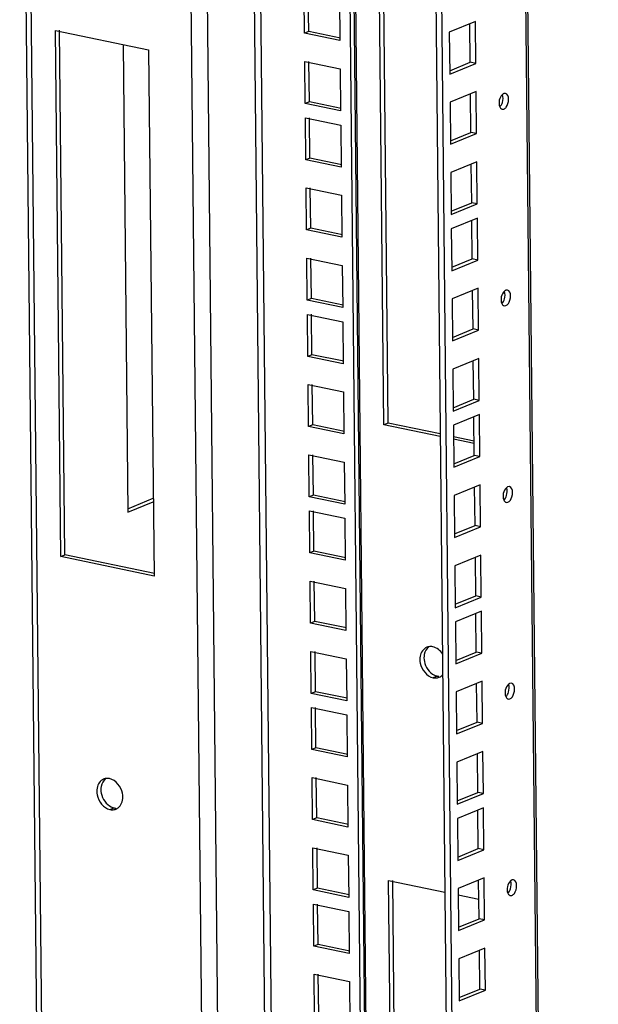
# Model space of a CAD drawing. Units: millimetres. Extents: x 0 to 594, y 0 to 420.
# Drawn here: x 468 to 480, y 260 to 281 of the extents above; entities that cross this region are included whole.
import ezdxf

# ---------------------------------------------------------------- set-up
doc = ezdxf.new("R2010")
doc.units = ezdxf.units.MM
doc.header["$LTSCALE"] = 32.67
doc.layers.get('0').update_dxf_attribs({"linetype": 'CONTINUOUS'})
doc.layers.add('02___PRT_ALL_AXES', color=7, linetype='CONTINUOUS')
doc.layers.add('ALL_FEATURES', color=7, linetype='CONTINUOUS')

msp = doc.modelspace()

# ---------------------------------------------------------------- linework, layer by layer
at = {"color": 7, "linetype": 'Continuous'}
for p, q in [((469.947, 280.42048), (470.05032, 270.31343)), ((470.05032, 270.31343), (470.6002, 270.53792))]:
    msp.add_line(p, q, dxfattribs=at)
at = {"color": 3, "linetype": 'Continuous'}
msp.add_line((470.04956, 270.38749), (470.59944, 270.61198), dxfattribs=at)
at = {"layer": '02___PRT_ALL_AXES', "color": 9, "linetype": 'Continuous'}
for p, q in [((476.73066, 266.77126), (476.64159, 266.7349)), ((469.66463, 263.88647), (469.75369, 263.92283))]:
    msp.add_line(p, q, dxfattribs=at)
at = {"layer": '02___PRT_ALL_AXES', "color": 7, "linetype": 'Continuous'}
for centre, radius, start, end in [((476.58654, 267.18507), 0.2238, 87.445522, 99.197172), ((476.58601, 267.17025), 0.23863, 78.212999, 87.475633), ((476.69297, 266.93581), 0.20564, 281.856108, 292.080263), ((476.69176, 266.93781), 0.20795, 292.18271, 306.7922), ((469.80244, 264.15643), 0.23863, 258.212999, 267.475633)]:
    msp.add_arc(centre, radius, start, end, dxfattribs=at)
at = {"layer": '02___PRT_ALL_AXES', "color": 3, "linetype": 'Continuous'}
for centre, radius, start, end in [((476.7794, 267.00486), 0.23863, 258.212999, 267.475633), ((469.60958, 264.33664), 0.2238, 87.445522, 99.197172), ((469.60904, 264.32181), 0.23863, 78.212999, 87.475633), ((469.71601, 264.08738), 0.20564, 281.856108, 292.080263), ((469.71479, 264.08938), 0.20795, 292.18271, 306.7922)]:
    msp.add_arc(centre, radius, start, end, dxfattribs=at)
at = {"layer": '02___PRT_ALL_AXES', "color": 7, "linetype": 'Continuous'}
for points in [[(476.50607, 267.39349), (476.43195, 267.36337), (476.37778, 267.27949), (476.36287, 267.20089)], [(476.84758, 267.24597), (476.79947, 267.32005), (476.72123, 267.38586), (476.63475, 267.40384)], [(476.36287, 267.20089), (476.35362, 267.15214), (476.35491, 267.10074), (476.36439, 267.05203)], [(476.36439, 267.05203), (476.39124, 266.91422), (476.50413, 266.76348), (476.64159, 266.7349)], [(469.57214, 264.55539), (469.52061, 264.51697), (469.48696, 264.45197), (469.47498, 264.38882)], [(469.47498, 264.38882), (469.46573, 264.34007), (469.46701, 264.28867), (469.4765, 264.23997)], [(469.4765, 264.23997), (469.49996, 264.11953), (469.58266, 263.99466), (469.69392, 263.94293)]]:
    msp.add_open_spline(points, degree=3, dxfattribs=at)
at = {"layer": '02___PRT_ALL_AXES', "color": 3, "linetype": 'Continuous'}
for points in [[(476.45194, 267.23725), (476.44269, 267.1885), (476.44398, 267.1371), (476.45346, 267.0884)], [(476.54911, 267.40382), (476.49758, 267.3654), (476.46392, 267.30041), (476.45194, 267.23725)], [(476.45346, 267.0884), (476.47692, 266.96796), (476.55962, 266.84309), (476.67088, 266.79136)], [(469.5291, 264.54506), (469.45499, 264.51494), (469.40082, 264.43106), (469.38591, 264.35246)], [(469.93498, 264.23828), (469.90814, 264.37609), (469.79525, 264.52683), (469.65779, 264.55541)], [(469.38591, 264.35246), (469.37666, 264.30371), (469.37794, 264.25231), (469.38743, 264.2036)], [(469.93651, 264.08942), (469.94575, 264.13818), (469.94447, 264.18957), (469.93498, 264.23828)], [(469.38743, 264.2036), (469.41427, 264.06579), (469.52717, 263.91505), (469.66463, 263.88647)], [(469.8835, 263.96662), (469.91065, 264.00199), (469.9282, 264.04562), (469.93651, 264.08942)]]:
    msp.add_open_spline(points, degree=3, dxfattribs=at)
at = {"layer": '02___PRT_ALL_AXES', "color": 7, "linetype": 'Continuous'}
for points, knots in [([(476.55077, 267.40599), (476.5431, 267.40474), (476.52793, 267.40141), (476.51323, 267.3964), (476.50607, 267.39349)], [0, 0, 0, 0, 0.50150252, 1, 1, 1, 1]), ([(476.8163, 266.77128), (476.82279, 266.77612), (476.83531, 266.7866), (476.84661, 266.79839), (476.85197, 266.80461)], [0, 0, 0, 0, 0.49612644, 1, 1, 1, 1]), ([(476.64159, 266.7349), (476.65715, 266.73166), (476.68858, 266.72826), (476.72007, 266.73136), (476.73522, 266.73456)], [0, 0, 0, 0, 0.50648078, 1, 1, 1, 1]), ([(469.69392, 263.94293), (469.70362, 263.93842), (469.7232, 263.93054), (469.74356, 263.92494), (469.75369, 263.92283)], [0, 0, 0, 0, 0.50829583, 1, 1, 1, 1])]:
    msp.add_open_spline(points, degree=3, knots=knots, dxfattribs=at)
at = {"layer": '02___PRT_ALL_AXES', "color": 3, "linetype": 'Continuous'}
for points, knots in [([(476.67088, 266.79136), (476.68059, 266.78685), (476.70016, 266.77897), (476.72052, 266.77337), (476.73066, 266.77126)], [0, 0, 0, 0, 0.50829583, 1, 1, 1, 1]), ([(469.57381, 264.55756), (469.56614, 264.55631), (469.55097, 264.55298), (469.53626, 264.54797), (469.5291, 264.54506)], [0, 0, 0, 0, 0.50150252, 1, 1, 1, 1]), ([(469.66463, 263.88647), (469.68019, 263.88323), (469.71161, 263.87983), (469.74311, 263.88293), (469.75826, 263.88613)], [0, 0, 0, 0, 0.50648078, 1, 1, 1, 1]), ([(469.83934, 263.92285), (469.84758, 263.929), (469.86336, 263.94263), (469.87711, 263.95829), (469.8835, 263.96662)], [0, 0, 0, 0, 0.49473882, 1, 1, 1, 1])]:
    msp.add_open_spline(points, degree=3, knots=knots, dxfattribs=at)
at = {"layer": 'ALL_FEATURES', "color": 3, "linetype": 'Continuous'}
for p, q in [((469.40578, 130.11692), (467.71636, 295.37354)), ((474.74408, 291.03998), (476.39116, 129.92381)), ((476.72696, 290.62764), (478.34949, 131.91319)), ((480.20938, 132.69695), (478.59884, 290.23839)), ((475.67122, 272.2364), (475.55533, 283.57302)), ((473.86669, 280.66015), (473.85741, 281.56801)), ((474.62175, 281.40907), (474.63103, 280.50121)), ((477.55666, 280.91629), (476.99256, 280.68599)), ((477.56594, 280.00843), (477.55666, 280.91629)), ((468.60519, 269.3516), (468.48893, 280.72368)), ((468.48893, 280.72368), (470.50034, 280.30541)), ((474.63103, 280.50121), (473.86669, 280.66015)), ((476.99256, 280.68599), (477.00185, 279.77813)), ((470.50034, 280.30541), (470.6166, 268.93334)), ((473.88223, 279.14069), (473.87294, 280.04855)), ((473.87294, 280.04855), (474.63728, 279.8896)), ((477.00185, 279.77813), (477.56594, 280.00843)), ((474.63728, 279.8896), (474.64656, 278.98175)), ((477.57214, 279.4016), (477.00805, 279.1713)), ((477.58142, 278.49375), (477.57214, 279.4016)), ((478.20679, 279.36117), (478.16886, 279.35733)), ((474.64656, 278.98175), (473.88223, 279.14069)), ((477.00805, 279.1713), (477.01733, 278.26345)), ((478.13434, 279.01902), (478.17228, 279.02286)), ((473.89463, 277.92703), (473.88535, 278.83489)), ((473.88535, 278.83489), (474.64969, 278.67595)), ((474.64969, 278.67595), (474.65897, 277.76809)), ((477.01733, 278.26345), (477.58142, 278.49375)), ((474.65897, 277.76809), (473.89463, 277.92703)), ((477.58768, 277.88214), (477.02358, 277.65184)), ((477.59696, 276.97428), (477.58768, 277.88214)), ((477.02358, 277.65184), (477.03286, 276.74399)), ((473.91012, 276.41235), (473.90084, 277.3202)), ((473.90084, 277.3202), (474.66517, 277.16126)), ((474.66517, 277.16126), (474.67445, 276.25341)), ((477.03286, 276.74399), (477.59696, 276.97428)), ((477.60008, 276.66848), (477.03599, 276.43818)), ((477.60937, 275.76063), (477.60008, 276.66848)), ((474.67445, 276.25341), (473.91012, 276.41235)), ((477.03599, 276.43818), (477.04527, 275.53033)), ((473.92565, 274.89289), (473.91637, 275.80074)), ((473.91637, 275.80074), (474.68071, 275.6418)), ((477.04527, 275.53033), (477.60937, 275.76063)), ((474.68071, 275.6418), (474.68999, 274.73395)), ((477.61557, 275.1538), (477.05147, 274.9235)), ((477.62485, 274.24594), (477.61557, 275.1538)), ((478.25022, 275.11336), (478.21228, 275.10953)), ((474.68999, 274.73395), (473.92565, 274.89289)), ((477.05147, 274.9235), (477.06076, 274.01564)), ((478.17777, 274.77121), (478.2157, 274.77505)), ((473.93806, 273.67923), (473.92878, 274.58708)), ((473.92878, 274.58708), (474.69311, 274.42814)), ((474.69311, 274.42814), (474.70239, 273.52029)), ((477.06076, 274.01564), (477.62485, 274.24594)), ((474.70239, 273.52029), (473.93806, 273.67923)), ((477.6311, 273.63433), (477.06701, 273.40404)), ((477.64038, 272.72648), (477.6311, 273.63433)), ((477.06701, 273.40404), (477.07629, 272.49618)), ((473.95354, 272.16454), (473.94426, 273.0724)), ((473.94426, 273.0724), (474.7086, 272.91346)), ((474.7086, 272.91346), (474.71788, 272.0056)), ((477.07629, 272.49618), (477.64038, 272.72648)), ((477.64351, 272.42068), (477.07941, 272.19038)), ((477.65279, 271.51282), (477.64351, 272.42068)), ((474.71788, 272.0056), (473.95354, 272.16454)), ((476.79694, 272.00231), (475.67122, 272.2364)), ((477.07941, 272.19038), (477.0887, 271.28252)), ((477.52891, 271.8501), (477.08194, 271.94304)), ((473.96908, 270.64508), (473.95979, 271.55294)), ((473.95979, 271.55294), (474.72413, 271.394)), ((477.0887, 271.28252), (477.65279, 271.51282)), ((474.72413, 271.394), (474.73341, 270.48614)), ((477.65899, 270.90599), (477.0949, 270.67569)), ((477.66828, 269.99814), (477.65899, 270.90599)), ((478.29365, 270.86556), (478.25571, 270.86172)), ((474.73341, 270.48614), (473.96908, 270.64508)), ((477.0949, 270.67569), (477.10418, 269.76784)), ((478.22119, 270.52341), (478.25913, 270.52725)), ((473.98148, 269.43142), (473.9722, 270.33928)), ((473.9722, 270.33928), (474.73654, 270.18034)), ((474.73654, 270.18034), (474.74582, 269.27248)), ((477.10418, 269.76784), (477.66828, 269.99814)), ((470.6166, 268.93334), (468.60519, 269.3516)), ((474.74582, 269.27248), (473.98148, 269.43142)), ((477.67453, 269.38653), (477.11043, 269.15623)), ((477.68381, 268.47867), (477.67453, 269.38653)), ((477.11043, 269.15623), (477.11971, 268.24838)), ((473.99697, 267.91674), (473.98769, 268.82459)), ((473.98769, 268.82459), (474.75202, 268.66565)), ((474.75202, 268.66565), (474.7613, 267.7578)), ((477.11971, 268.24838), (477.68381, 268.47867)), ((477.68693, 268.17287), (477.12284, 267.94257)), ((477.69622, 267.26502), (477.68693, 268.17287)), ((474.7613, 267.7578), (473.99697, 267.91674)), ((477.12284, 267.94257), (477.13212, 267.03472)), ((474.0125, 266.39728), (474.00322, 267.30513)), ((474.00322, 267.30513), (474.76756, 267.14619)), ((477.13212, 267.03472), (477.69622, 267.26502)), ((474.76756, 267.14619), (474.77684, 266.23834)), ((477.70242, 266.65819), (477.13832, 266.42789)), ((477.7117, 265.75033), (477.70242, 266.65819)), ((478.33707, 266.61775), (478.29913, 266.61392)), ((474.77684, 266.23834), (474.0125, 266.39728)), ((477.13832, 266.42789), (477.14761, 265.52003)), ((478.26462, 266.2756), (478.30255, 266.27944)), ((474.02491, 265.18362), (474.01563, 266.09147)), ((474.01563, 266.09147), (474.77996, 265.93253)), ((474.77996, 265.93253), (474.78924, 265.02468)), ((477.14761, 265.52003), (477.7117, 265.75033)), ((474.78924, 265.02468), (474.02491, 265.18362)), ((477.71795, 265.13873), (477.15386, 264.90843)), ((477.72723, 264.23087), (477.71795, 265.13873)), ((477.15386, 264.90843), (477.16314, 264.00057)), ((474.04039, 263.66893), (474.03111, 264.57679)), ((474.03111, 264.57679), (474.79545, 264.41785)), ((474.79545, 264.41785), (474.80473, 263.50999)), ((477.16314, 264.00057), (477.72723, 264.23087)), ((477.73036, 263.92507), (477.16627, 263.69477)), ((477.73964, 263.01721), (477.73036, 263.92507)), ((474.80473, 263.50999), (474.04039, 263.66893)), ((477.16627, 263.69477), (477.17555, 262.78691)), ((474.05593, 262.14947), (474.04665, 263.05733)), ((474.04665, 263.05733), (474.81098, 262.89839)), ((477.17555, 262.78691), (477.73964, 263.01721)), ((474.81098, 262.89839), (474.82026, 261.99053)), ((475.8881, 251.02126), (475.77221, 262.35789)), ((477.74584, 262.41038), (477.18175, 262.18008)), ((477.75513, 261.50253), (477.74584, 262.41038)), ((478.3805, 262.36995), (478.34256, 262.36611)), ((474.82026, 261.99053), (474.05593, 262.14947)), ((477.18175, 262.18008), (477.19103, 261.27223)), ((478.30804, 262.0278), (478.34598, 262.03164)), ((474.06833, 260.93581), (474.05905, 261.84367)), ((474.05905, 261.84367), (474.82339, 261.68473)), ((474.82339, 261.68473), (474.83267, 260.77687)), ((477.19103, 261.27223), (477.75513, 261.50253)), ((474.83267, 260.77687), (474.06833, 260.93581)), ((477.76138, 260.89092), (477.19728, 260.66062)), ((477.77066, 259.98307), (477.76138, 260.89092)), ((477.19728, 260.66062), (477.20656, 259.75277)), ((474.08382, 259.42113), (474.07454, 260.32898)), ((474.07454, 260.32898), (474.83887, 260.17004)), ((474.83887, 260.17004), (474.84815, 259.26219)), ((477.20656, 259.75277), (477.77066, 259.98307))]:
    msp.add_line(p, q, dxfattribs=at)
at = {"layer": 'ALL_FEATURES', "color": 9, "linetype": 'Continuous'}
for p, q in [((467.81875, 295.23235), (469.50694, 130.09588)), ((471.65697, 291.69499), (473.31094, 129.90572)), ((471.30738, 291.67621), (472.96135, 129.88694)), ((472.67291, 291.47067), (474.32037, 130.31783)), ((472.81312, 291.44151), (474.46021, 130.32534)), ((474.86796, 291.01422), (476.51584, 129.82081)), ((478.54943, 290.24867), (480.16053, 132.65257))]:
    msp.add_line(p, q, dxfattribs=at)
at = {"layer": 'ALL_FEATURES', "color": 7, "linetype": 'Continuous'}
for p, q in [((474.83371, 291.02134), (476.48023, 129.96017)), ((476.60627, 290.65274), (478.22881, 131.93829)), ((475.58215, 272.20003), (475.4659, 283.57211)), ((473.95576, 280.69652), (473.94684, 281.56892)), ((477.44526, 280.03353), (477.43673, 280.86732)), ((468.69426, 269.38797), (468.57836, 280.72459)), ((473.95576, 280.69652), (473.86669, 280.66015)), ((474.64197, 280.55382), (473.95576, 280.69652)), ((473.97129, 279.17705), (473.96237, 280.04946)), ((477.00109, 279.85219), (477.44526, 280.03353)), ((477.56594, 280.00843), (477.44526, 280.03353)), ((477.46074, 278.51884), (477.45222, 279.35264)), ((473.97129, 279.17705), (473.88223, 279.14069)), ((474.6575, 279.03436), (473.97129, 279.17705)), ((473.9837, 277.9634), (473.97478, 278.8358)), ((477.01657, 278.33751), (477.46074, 278.51884)), ((477.58142, 278.49375), (477.46074, 278.51884)), ((473.9837, 277.9634), (473.89463, 277.92703)), ((474.66991, 277.8207), (473.9837, 277.9634)), ((477.47627, 276.99938), (477.46775, 277.83318)), ((473.99918, 276.44871), (473.99027, 277.32112)), ((477.03211, 276.81804), (477.47627, 276.99938)), ((477.59696, 276.97428), (477.47627, 276.99938)), ((477.48868, 275.78572), (477.48016, 276.61952)), ((473.99918, 276.44871), (473.91012, 276.41235)), ((474.68539, 276.30602), (473.99918, 276.44871)), ((474.01472, 274.92925), (474.0058, 275.80166)), ((477.04451, 275.60438), (477.48868, 275.78572)), ((477.60937, 275.76063), (477.48868, 275.78572)), ((477.50417, 274.27104), (477.49564, 275.10483)), ((474.01472, 274.92925), (473.92565, 274.89289)), ((474.70093, 274.78655), (474.01472, 274.92925)), ((474.02713, 273.71559), (474.01821, 274.588)), ((477.06, 274.0897), (477.50417, 274.27104)), ((477.62485, 274.24594), (477.50417, 274.27104)), ((474.02713, 273.71559), (473.93806, 273.67923)), ((474.71333, 273.5729), (474.02713, 273.71559)), ((477.5197, 272.75158), (477.51117, 273.58537)), ((474.04261, 272.20091), (474.03369, 273.07331)), ((477.07553, 272.57024), (477.5197, 272.75158)), ((477.64038, 272.72648), (477.5197, 272.75158)), ((477.53211, 271.53792), (477.52358, 272.37171)), ((474.04261, 272.20091), (473.95354, 272.16454)), ((474.72882, 272.05821), (474.04261, 272.20091)), ((475.67122, 272.2364), (475.58215, 272.20003)), ((476.7975, 271.94731), (475.58215, 272.20003)), ((477.52948, 271.79509), (477.08251, 271.88804)), ((474.05814, 270.68144), (474.04922, 271.55385)), ((477.08794, 271.35658), (477.53211, 271.53792)), ((477.65279, 271.51282), (477.53211, 271.53792)), ((477.54759, 270.02323), (477.53907, 270.85703)), ((474.05814, 270.68144), (473.96908, 270.64508)), ((474.74435, 270.53875), (474.05814, 270.68144)), ((474.07055, 269.46779), (474.06163, 270.34019)), ((477.10342, 269.8419), (477.54759, 270.02323)), ((477.66828, 269.99814), (477.54759, 270.02323)), ((468.60519, 269.3516), (468.69426, 269.38797)), ((470.62754, 268.98595), (468.69426, 269.38797)), ((474.07055, 269.46779), (473.98148, 269.43142)), ((474.75676, 269.32509), (474.07055, 269.46779)), ((477.56312, 268.50377), (477.5546, 269.33757)), ((474.08604, 267.9531), (474.07712, 268.82551)), ((477.11896, 268.32243), (477.56312, 268.50377)), ((477.68381, 268.47867), (477.56312, 268.50377)), ((477.57553, 267.29011), (477.56701, 268.12391)), ((474.08604, 267.9531), (473.99697, 267.91674)), ((474.77224, 267.81041), (474.08604, 267.9531)), ((474.10157, 266.43364), (474.09265, 267.30605)), ((477.13136, 267.10878), (477.57553, 267.29011)), ((477.69622, 267.26502), (477.57553, 267.29011)), ((477.59102, 265.77543), (477.58249, 266.60923)), ((474.10157, 266.43364), (474.0125, 266.39728)), ((474.78778, 266.29095), (474.10157, 266.43364)), ((474.11398, 265.21998), (474.10506, 266.09239)), ((477.14685, 265.59409), (477.59102, 265.77543)), ((477.7117, 265.75033), (477.59102, 265.77543)), ((474.11398, 265.21998), (474.02491, 265.18362)), ((474.80018, 265.07729), (474.11398, 265.21998)), ((477.60655, 264.25597), (477.59803, 265.08976)), ((474.12946, 263.7053), (474.12054, 264.5777)), ((477.16238, 264.07463), (477.60655, 264.25597)), ((477.72723, 264.23087), (477.60655, 264.25597)), ((477.61896, 263.04231), (477.61043, 263.8761)), ((474.12946, 263.7053), (474.04039, 263.66893)), ((474.81567, 263.5626), (474.12946, 263.7053)), ((474.14499, 262.18584), (474.13608, 263.05824)), ((477.17479, 262.86097), (477.61896, 263.04231)), ((477.73964, 263.01721), (477.61896, 263.04231)), ((475.79903, 250.9849), (475.68278, 262.35698)), ((475.68278, 262.35698), (476.89812, 262.10425)), ((477.63444, 261.52762), (477.62592, 262.36142)), ((474.14499, 262.18584), (474.05593, 262.14947)), ((474.8312, 262.04314), (474.14499, 262.18584)), ((477.18313, 262.04498), (477.6301, 261.95204)), ((474.1574, 260.97218), (474.14848, 261.84458)), ((477.19027, 261.34629), (477.63444, 261.52762)), ((477.75513, 261.50253), (477.63444, 261.52762)), ((474.1574, 260.97218), (474.06833, 260.93581)), ((474.84361, 260.82948), (474.1574, 260.97218)), ((477.64997, 260.00816), (477.64145, 260.84196)), ((474.17289, 259.45749), (474.16397, 260.3299)), ((477.20581, 259.82682), (477.64997, 260.00816)), ((477.77066, 259.98307), (477.64997, 260.00816))]:
    msp.add_line(p, q, dxfattribs=at)
at = {"layer": 'ALL_FEATURES', "color": 3, "linetype": 'Continuous'}
for points, knots in [([(478.16886, 279.35733), (478.16351, 279.35515), (478.15276, 279.34909), (478.1433, 279.34126), (478.13859, 279.33683)], [0, 0, 0, 0, 0.47177182, 1, 1, 1, 1]), ([(478.08043, 279.07205), (478.08476, 279.06178), (478.09543, 279.04346), (478.11187, 279.02974), (478.12046, 279.02527)], [0, 0, 0, 0, 0.53502899, 1, 1, 1, 1]), ([(478.12046, 279.02527), (478.12271, 279.0241), (478.12731, 279.02203), (478.13212, 279.02051), (478.13454, 279.01991)], [0, 0, 0, 0, 0.50427923, 1, 1, 1, 1]), ([(478.17228, 279.02286), (478.18192, 279.02679), (478.2011, 279.0401), (478.21623, 279.05738), (478.22361, 279.06738)], [0, 0, 0, 0, 0.45599655, 1, 1, 1, 1]), ([(478.21228, 275.10953), (478.20694, 275.10734), (478.19619, 275.10128), (478.18672, 275.09346), (478.18202, 275.08902)], [0, 0, 0, 0, 0.47177182, 1, 1, 1, 1]), ([(478.12386, 274.82425), (478.12818, 274.81397), (478.13885, 274.79565), (478.1553, 274.78194), (478.16389, 274.77746)], [0, 0, 0, 0, 0.53502899, 1, 1, 1, 1]), ([(478.16389, 274.77746), (478.16614, 274.77629), (478.17074, 274.77422), (478.17555, 274.77271), (478.17797, 274.77211)], [0, 0, 0, 0, 0.50427923, 1, 1, 1, 1]), ([(478.2157, 274.77505), (478.22535, 274.77899), (478.24453, 274.79229), (478.25966, 274.80958), (478.26704, 274.81957)], [0, 0, 0, 0, 0.45599655, 1, 1, 1, 1]), ([(478.25571, 270.86172), (478.25037, 270.85954), (478.23962, 270.85348), (478.23015, 270.84565), (478.22544, 270.84122)], [0, 0, 0, 0, 0.47177182, 1, 1, 1, 1]), ([(478.16728, 270.57644), (478.17161, 270.56617), (478.18228, 270.54785), (478.19872, 270.53413), (478.20732, 270.52966)], [0, 0, 0, 0, 0.53502899, 1, 1, 1, 1]), ([(478.20732, 270.52966), (478.20956, 270.52849), (478.21416, 270.52642), (478.21897, 270.52491), (478.22139, 270.52431)], [0, 0, 0, 0, 0.50427923, 1, 1, 1, 1]), ([(478.25913, 270.52725), (478.26877, 270.53119), (478.28795, 270.54449), (478.30308, 270.56177), (478.31046, 270.57177)], [0, 0, 0, 0, 0.45599655, 1, 1, 1, 1]), ([(478.29913, 266.61392), (478.29379, 266.61173), (478.28304, 266.60567), (478.27357, 266.59785), (478.26887, 266.59342)], [0, 0, 0, 0, 0.47177182, 1, 1, 1, 1]), ([(478.21071, 266.32864), (478.21503, 266.31836), (478.2257, 266.30004), (478.24215, 266.28633), (478.25074, 266.28185)], [0, 0, 0, 0, 0.53502899, 1, 1, 1, 1]), ([(478.25074, 266.28185), (478.25299, 266.28068), (478.25759, 266.27861), (478.2624, 266.2771), (478.26482, 266.2765)], [0, 0, 0, 0, 0.50427923, 1, 1, 1, 1]), ([(478.30255, 266.27944), (478.3122, 266.28338), (478.33138, 266.29668), (478.34651, 266.31397), (478.35389, 266.32397)], [0, 0, 0, 0, 0.45599655, 1, 1, 1, 1]), ([(478.34256, 262.36611), (478.33722, 262.36393), (478.32647, 262.35787), (478.317, 262.35004), (478.31229, 262.34561)], [0, 0, 0, 0, 0.47177182, 1, 1, 1, 1]), ([(478.25413, 262.08083), (478.25846, 262.07056), (478.26913, 262.05224), (478.28557, 262.03852), (478.29417, 262.03405)], [0, 0, 0, 0, 0.53502899, 1, 1, 1, 1]), ([(478.29417, 262.03405), (478.29642, 262.03288), (478.30101, 262.03081), (478.30582, 262.0293), (478.30824, 262.0287)], [0, 0, 0, 0, 0.50427923, 1, 1, 1, 1]), ([(478.34598, 262.03164), (478.35562, 262.03558), (478.3748, 262.04888), (478.38993, 262.06616), (478.39731, 262.07616)], [0, 0, 0, 0, 0.45599655, 1, 1, 1, 1])]:
    msp.add_open_spline(points, degree=3, knots=knots, dxfattribs=at)
for points in [[(478.22361, 279.06738), (478.28169, 279.14606), (478.30152, 279.33674), (478.2066, 279.36027)], [(478.13859, 279.33683), (478.07281, 279.27487), (478.04537, 279.15534), (478.08043, 279.07205)], [(478.18202, 275.08902), (478.11624, 275.02707), (478.0888, 274.90753), (478.12386, 274.82425)], [(478.26704, 274.81957), (478.32512, 274.89826), (478.34494, 275.08894), (478.25002, 275.11247)], [(478.22544, 270.84122), (478.15966, 270.77926), (478.13222, 270.65973), (478.16728, 270.57644)], [(478.31046, 270.57177), (478.36854, 270.65045), (478.38837, 270.84113), (478.29345, 270.86466)], [(478.26887, 266.59342), (478.20309, 266.53146), (478.17565, 266.41192), (478.21071, 266.32864)], [(478.35389, 266.32397), (478.41197, 266.40265), (478.4318, 266.59333), (478.33687, 266.61686)], [(478.31229, 262.34561), (478.24651, 262.28365), (478.21907, 262.16412), (478.25413, 262.08083)], [(478.39731, 262.07616), (478.45539, 262.15484), (478.47522, 262.34552), (478.3803, 262.36905)]]:
    msp.add_open_spline(points, degree=3, dxfattribs=at)
at = {"layer": 'ALL_FEATURES', "color": 7, "linetype": 'Continuous'}
for points in [[(478.08186, 279.06845), (478.10999, 279.09495), (478.12926, 279.13141), (478.14073, 279.16831)], [(478.14073, 279.16831), (478.15705, 279.22081), (478.16135, 279.28256), (478.14002, 279.33323)], [(478.18415, 274.92051), (478.20047, 274.973), (478.20477, 275.03476), (478.18345, 275.08543)], [(478.12529, 274.82065), (478.15341, 274.84714), (478.17268, 274.88361), (478.18415, 274.92051)], [(478.22758, 270.6727), (478.2439, 270.7252), (478.2482, 270.78695), (478.22687, 270.83762)], [(478.16871, 270.57284), (478.19684, 270.59934), (478.21611, 270.6358), (478.22758, 270.6727)], [(478.271, 266.4249), (478.28732, 266.47739), (478.29162, 266.53915), (478.2703, 266.58982)], [(478.21214, 266.32504), (478.24026, 266.35153), (478.25953, 266.388), (478.271, 266.4249)], [(478.31443, 262.17709), (478.33075, 262.22959), (478.33505, 262.29134), (478.31372, 262.34201)], [(478.25556, 262.07724), (478.28369, 262.10373), (478.30296, 262.14019), (478.31443, 262.17709)]]:
    msp.add_open_spline(points, degree=3, dxfattribs=at)

doc.saveas('drawing.dxf')
